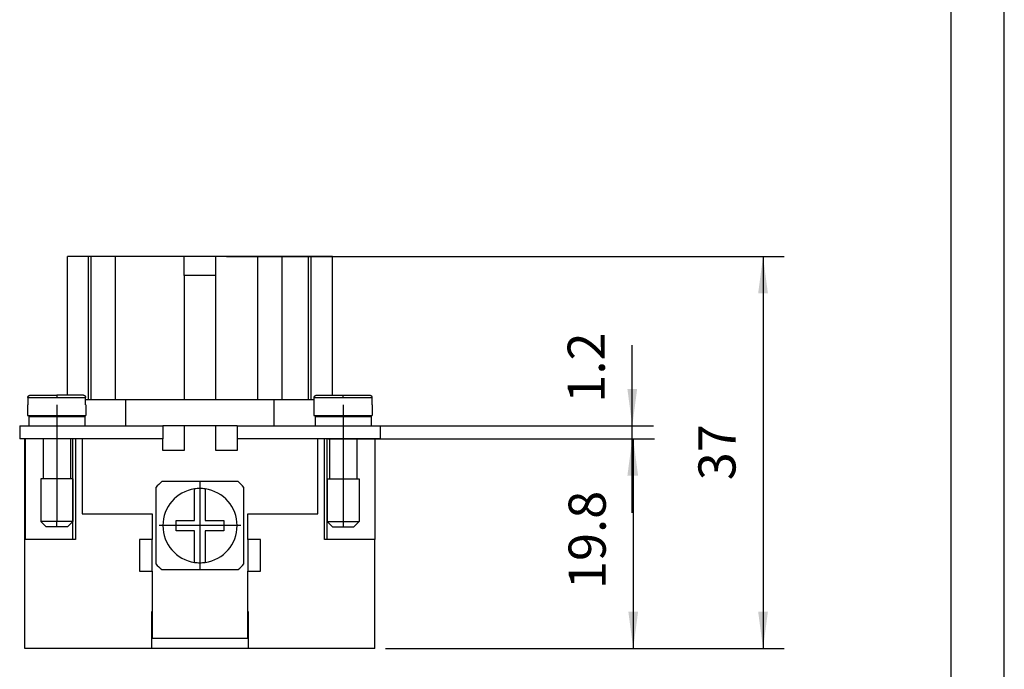
# Model space of a CAD drawing. Units: millimetres. Extents: x -1570 to -1360, y 712 to 1009.
# Drawn here: x -1453 to -1360, y 859 to 920 of the extents above; entities that cross this region are included whole.
import ezdxf

# ---------------------------------------------------------------- set-up
doc = ezdxf.new("R2010")
doc.units = ezdxf.units.MM
doc.linetypes.add('DOT_CENTER', pattern=[14, 12, -1, 0, -1])
doc.layers.add('1', color=7, linetype='Continuous')
doc.styles.add('CONVERTER_11', font='simplex.shx', dxfattribs={"width": 0.95})
doc.dimstyles.new('ME10_DIM_10', dxfattribs={"dimtxt": 3.5, "dimasz": 3.5, "dimexe": 2, "dimexo": 1, "dimgap": 1.5, "dimtad": 1, "dimdsep": 46, "dimtxsty": 'CONVERTER_11', "dimsah": 1, "dimcen": 0.09, "dimclrd": 7, "dimclre": 7, "dimclrt": 7, "dimadec": 0, "dimazin": 0, "dimtfac": 1, "dimtdec": 4, "dimtix": 1, "dimtmove": 0, "dimatfit": 3, "dimfxl": 1, "dimtolj": 1, "dimtzin": 0, "dimarcsym": 0})
doc.dimstyles.new('ME10_DIM_11', dxfattribs={"dimtxt": 3.5, "dimasz": 3.5, "dimexe": 2, "dimexo": 1, "dimgap": 1.5, "dimtad": 1, "dimdsep": 46, "dimtxsty": 'CONVERTER_11', "dimsah": 1, "dimcen": 0.09, "dimclrd": 7, "dimclre": 7, "dimclrt": 7, "dimadec": 0, "dimazin": 0, "dimtfac": 1, "dimtdec": 4, "dimtix": 1, "dimtmove": 0, "dimatfit": 3, "dimfxl": 1, "dimtolj": 1, "dimtzin": 0, "dimarcsym": 0})
doc.dimstyles.new('ME10_DIM_12', dxfattribs={"dimtxt": 3.5, "dimasz": 3.5, "dimexe": 2, "dimexo": 1, "dimgap": 1.5, "dimtad": 1, "dimdsep": 46, "dimtxsty": 'CONVERTER_11', "dimsah": 1, "dimcen": 0.09, "dimclrd": 7, "dimclre": 7, "dimclrt": 7, "dimadec": 0, "dimazin": 0, "dimtfac": 1, "dimtdec": 4, "dimtix": 1, "dimtmove": 0, "dimatfit": 3, "dimfxl": 1, "dimtolj": 1, "dimtzin": 0, "dimarcsym": 0})

# ---------------------------------------------------------------- blocks, each defined once
blk = doc.blocks.new('_formato_A4', base_point=(-1465.45, 860.5))
at = {"layer": '1', "color": 7, "linetype": 'Continuous'}
for p, q in [((-1360.45, 712), (-1360.45, 1009)), ((-1365.45, 717), (-1365.45, 1004))]:
    blk.add_line(p, q, dxfattribs=at)
blk = doc.blocks.new('A4', base_point=(-1488.45, 860.5))
at = {"layer": '1'}
blk.add_blockref('_formato_A4', (-1465.45, 860.5), dxfattribs=at)
blk = doc.blocks.new('TOP', base_point=(-1488.45, 860.5))
blk.add_blockref('A4', (-1488.45, 860.5))
blk = doc.blocks.new('RCEF_10__3', base_point=(-1453.3, 860.5))
at = {"color": 7, "linetype": 'Continuous'}
for p, q in [((-1446.8, 897.5), (-1448.8, 897.5)), ((-1448.8, 884.4), (-1448.8, 897.5)), ((-1446.55, 897.5), (-1446.8, 897.5)), ((-1446.8, 884), (-1446.8, 897.5)), ((-1444.268, 897.5), (-1446.55, 897.5)), ((-1446.55, 884), (-1446.55, 897.5)), ((-1444.268, 884), (-1444.268, 897.5)), ((-1437.8, 897.5), (-1444.268, 897.5)), ((-1434.8, 897.5), (-1437.8, 897.5)), ((-1437.8, 895.7), (-1437.8, 897.5)), ((-1430.832, 897.5), (-1434.8, 897.5)), ((-1434.8, 895.7), (-1434.8, 897.5)), ((-1428.55, 897.5), (-1430.832, 897.5)), ((-1430.832, 884), (-1430.832, 897.5)), ((-1426.05, 897.5), (-1428.55, 897.5)), ((-1428.55, 884), (-1428.55, 897.5)), ((-1425.8, 897.5), (-1426.05, 897.5)), ((-1426.05, 884), (-1426.05, 897.5)), ((-1425.8, 884), (-1425.8, 897.5)), ((-1423.8, 897.5), (-1425.8, 897.5)), ((-1423.8, 884.4), (-1423.8, 897.5)), ((-1437.8, 895.7), (-1437.8, 884)), ((-1434.8, 895.7), (-1437.8, 895.7)), ((-1434.8, 884), (-1434.8, 895.7)), ((-1452.521, 884.2), (-1452.521, 883.5)), ((-1452.521, 884.2), (-1449.8, 884.2)), ((-1452.318, 884.4), (-1449.8, 884.4)), ((-1449.8, 884.4), (-1449.8, 884.2)), ((-1447.282, 884.4), (-1449.8, 884.4)), ((-1449.8, 884.2), (-1447.079, 884.2)), ((-1447.079, 883.5), (-1447.079, 884.2)), ((-1447.079, 884), (-1446.55, 884)), ((-1446.55, 884), (-1444.268, 884)), ((-1444.268, 884), (-1443.3, 884)), ((-1443.3, 884), (-1437.8, 884)), ((-1443.3, 881.5), (-1443.3, 884)), ((-1437.8, 884), (-1434.8, 884)), ((-1434.8, 884), (-1430.832, 884)), ((-1430.832, 884), (-1429.3, 884)), ((-1429.3, 881.5), (-1429.3, 884)), ((-1429.3, 884), (-1428.55, 884)), ((-1428.55, 884), (-1426.05, 884)), ((-1426.05, 884), (-1425.521, 884)), ((-1425.521, 884.2), (-1422.8, 884.2)), ((-1425.521, 883.5), (-1425.521, 884.2)), ((-1425.318, 884.4), (-1422.8, 884.4)), ((-1422.8, 884.2), (-1422.8, 884.4)), ((-1422.8, 884.4), (-1420.282, 884.4)), ((-1422.8, 884.2), (-1420.079, 884.2)), ((-1420.079, 884.2), (-1420.079, 883.5)), ((-1452.55, 883.5), (-1452.55, 882.5)), ((-1452.521, 883.5), (-1452.55, 883.5)), ((-1447.05, 883.5), (-1447.079, 883.5)), ((-1447.05, 883.5), (-1447.05, 882.5)), ((-1425.55, 883.5), (-1425.55, 882.5)), ((-1425.521, 883.5), (-1425.55, 883.5)), ((-1420.05, 883.5), (-1420.079, 883.5)), ((-1420.05, 883.5), (-1420.05, 882.5)), ((-1452.55, 882.5), (-1451.1, 882.5)), ((-1452.45, 882.4), (-1452.45, 881.5)), ((-1452.45, 882.4), (-1451.1, 882.4)), ((-1451.1, 882.5), (-1448.5, 882.5)), ((-1451.1, 882.5), (-1451.1, 882.4)), ((-1451.1, 882.4), (-1448.5, 882.4)), ((-1448.5, 882.5), (-1448.5, 882.4)), ((-1448.5, 882.5), (-1447.05, 882.5)), ((-1448.5, 882.4), (-1447.15, 882.4)), ((-1448.2, 882.4), (-1448.2, 882.5)), ((-1447.15, 882.4), (-1447.15, 881.5)), ((-1425.55, 882.5), (-1424.4, 882.5)), ((-1425.45, 882.4), (-1425.45, 881.5)), ((-1425.45, 882.4), (-1424.4, 882.4)), ((-1424.4, 882.4), (-1424.4, 882.5)), ((-1424.4, 882.5), (-1424.1, 882.5)), ((-1424.4, 882.4), (-1424.1, 882.4)), ((-1424.1, 882.5), (-1424.1, 882.4)), ((-1424.1, 882.5), (-1421.5, 882.5)), ((-1424.1, 882.4), (-1421.5, 882.4)), ((-1421.5, 882.5), (-1421.5, 882.4)), ((-1421.5, 882.5), (-1420.05, 882.5)), ((-1421.5, 882.4), (-1420.15, 882.4)), ((-1420.15, 882.4), (-1420.15, 881.5)), ((-1453.3, 881.5), (-1452.45, 881.5)), ((-1453.3, 881.5), (-1453.3, 880.3)), ((-1452.45, 881.5), (-1449.8, 881.5)), ((-1449.8, 881.5), (-1449.8, 880.3)), ((-1449.8, 881.5), (-1447.15, 881.5)), ((-1447.15, 881.5), (-1443.3, 881.5)), ((-1443.3, 881.5), (-1439.8, 881.5)), ((-1439.8, 881.5), (-1439.8, 880.3)), ((-1437.8, 881.5), (-1439.8, 881.5)), ((-1437.8, 881.5), (-1437.8, 879.2)), ((-1434.8, 881.5), (-1437.8, 881.5)), ((-1434.8, 879.2), (-1434.8, 881.5)), ((-1432.8, 881.5), (-1434.8, 881.5)), ((-1432.8, 881.5), (-1429.3, 881.5)), ((-1432.8, 881.5), (-1432.8, 880.3)), ((-1429.3, 881.5), (-1425.45, 881.5)), ((-1425.45, 881.5), (-1422.8, 881.5)), ((-1422.8, 881.5), (-1420.15, 881.5)), ((-1422.8, 881.5), (-1422.8, 880.3)), ((-1420.15, 881.5), (-1419.3, 881.5)), ((-1419.3, 881.5), (-1419.3, 880.3)), ((-1452.799, 880.3), (-1453.3, 880.3)), ((-1452.8, 870.8), (-1452.8, 880.3)), ((-1452.799, 880.3), (-1452.799, 870.8)), ((-1451.1, 880.3), (-1452.799, 880.3)), ((-1451.1, 880.3), (-1451.1, 876.5)), ((-1449.8, 880.3), (-1451.1, 880.3)), ((-1448.5, 880.3), (-1449.8, 880.3)), ((-1448.5, 880.3), (-1448.5, 876.5)), ((-1448.299, 880.3), (-1448.5, 880.3)), ((-1447.4, 880.3), (-1448.299, 880.3)), ((-1448.299, 870.8), (-1448.299, 880.3)), ((-1448.05, 880.3), (-1448.05, 870.8)), ((-1439.8, 880.3), (-1447.4, 880.3)), ((-1447.4, 880.3), (-1447.4, 873.2)), ((-1439.8, 879.2), (-1439.8, 880.3)), ((-1425.2, 880.3), (-1432.8, 880.3)), ((-1432.8, 880.3), (-1432.8, 879.2)), ((-1425.2, 873.2), (-1425.2, 880.3)), ((-1424.301, 880.3), (-1425.2, 880.3)), ((-1424.55, 870.8), (-1424.55, 880.3)), ((-1424.1, 880.3), (-1424.301, 880.3)), ((-1424.301, 870.8), (-1424.301, 880.3)), ((-1424.1, 880.3), (-1424.1, 876.5)), ((-1422.8, 880.3), (-1424.1, 880.3)), ((-1421.5, 880.3), (-1422.8, 880.3)), ((-1421.5, 880.3), (-1421.5, 876.5)), ((-1419.801, 880.3), (-1421.5, 880.3)), ((-1419.3, 880.3), (-1419.801, 880.3)), ((-1419.801, 880.3), (-1419.801, 870.8)), ((-1419.8, 880.3), (-1419.8, 870.8)), ((-1437.8, 879.2), (-1439.8, 879.2)), ((-1432.8, 879.2), (-1434.8, 879.2)), ((-1451.1, 876.5), (-1451.3, 876.5)), ((-1451.3, 876.5), (-1451.3, 872.5)), ((-1448.5, 876.5), (-1451.1, 876.5)), ((-1448.3, 876.5), (-1448.5, 876.5)), ((-1448.3, 876.5), (-1448.3, 872.5)), ((-1440.45, 875.709), (-1440.45, 868.491)), ((-1436.3, 876.25), (-1439.909, 876.25)), ((-1436.3, 876.25), (-1436.3, 875.6)), ((-1432.691, 876.25), (-1436.3, 876.25)), ((-1432.15, 868.491), (-1432.15, 875.709)), ((-1424.3, 876.5), (-1424.3, 872.5)), ((-1424.3, 876.5), (-1424.1, 876.5)), ((-1424.1, 876.5), (-1421.5, 876.5)), ((-1421.5, 876.5), (-1421.3, 876.5)), ((-1421.3, 876.5), (-1421.3, 872.5)), ((-1436.8, 872.6), (-1436.8, 875.564)), ((-1435.8, 875.564), (-1435.8, 872.6)), ((-1447.4, 873.2), (-1440.8, 873.2)), ((-1440.8, 873.2), (-1440.8, 870.8)), ((-1431.8, 873.2), (-1425.2, 873.2)), ((-1431.8, 870.8), (-1431.8, 873.2)), ((-1448.3, 872.5), (-1451.3, 872.5)), ((-1450.8, 872), (-1451.3, 872.5)), ((-1448.8, 872), (-1450.8, 872)), ((-1448.8, 872), (-1448.3, 872.5)), ((-1438.55, 872.6), (-1436.8, 872.6)), ((-1438.55, 871.6), (-1438.55, 872.6)), ((-1435.8, 872.6), (-1434.05, 872.6)), ((-1434.05, 872.6), (-1434.05, 871.6)), ((-1423.8, 872), (-1424.3, 872.5)), ((-1424.3, 872.5), (-1421.3, 872.5)), ((-1423.8, 872), (-1421.8, 872)), ((-1421.8, 872), (-1421.3, 872.5)), ((-1436.8, 871.6), (-1438.55, 871.6)), ((-1436.8, 868.636), (-1436.8, 871.6)), ((-1434.05, 871.6), (-1435.8, 871.6)), ((-1435.8, 871.6), (-1435.8, 868.636)), ((-1452.8, 860.5), (-1452.8, 870.8)), ((-1452.799, 870.8), (-1452.8, 870.8)), ((-1448.299, 870.8), (-1452.799, 870.8)), ((-1448.05, 870.8), (-1448.299, 870.8)), ((-1440.8, 870.8), (-1442, 870.8)), ((-1442, 870.8), (-1442, 867.8)), ((-1440.8, 867.8), (-1440.8, 870.8)), ((-1431.8, 870.8), (-1431.8, 867.8)), ((-1430.6, 870.8), (-1431.8, 870.8)), ((-1430.6, 867.8), (-1430.6, 870.8)), ((-1424.301, 870.8), (-1424.55, 870.8)), ((-1419.801, 870.8), (-1424.301, 870.8)), ((-1419.8, 870.8), (-1419.801, 870.8)), ((-1419.8, 860.5), (-1419.8, 870.8)), ((-1436.3, 868.6), (-1436.3, 867.95)), ((-1442, 867.8), (-1440.8, 867.8)), ((-1440.8, 867.8), (-1440.8, 862.7)), ((-1439.909, 867.95), (-1436.3, 867.95)), ((-1436.3, 867.95), (-1432.691, 867.95)), ((-1431.8, 862.7), (-1431.8, 867.8)), ((-1431.8, 867.8), (-1430.6, 867.8)), ((-1440.85, 860.5), (-1440.85, 864)), ((-1440.85, 864), (-1440.8, 864)), ((-1431.8, 864), (-1431.75, 864)), ((-1431.75, 864), (-1431.75, 860.5)), ((-1440.85, 862.7), (-1440.8, 862.7)), ((-1440.8, 862.7), (-1440.8, 861.5)), ((-1431.8, 861.5), (-1431.8, 862.7)), ((-1431.8, 862.7), (-1431.75, 862.7)), ((-1440.8, 861.5), (-1440.85, 861.5)), ((-1440.8, 861.5), (-1431.8, 861.5)), ((-1431.75, 861.5), (-1431.8, 861.5)), ((-1440.85, 860.5), (-1452.8, 860.5)), ((-1431.75, 860.5), (-1440.85, 860.5)), ((-1419.8, 860.5), (-1431.75, 860.5))]:
    blk.add_line(p, q, dxfattribs=at)
for radius, start, end in [(5.5, 131.01433, 138.98567), (3.5, 90, 98.21321), (3.5, 81.78679, 90), (5.5, 41.01433, 48.98567), (3.5, 98.21321, 261.78679), (3.5, 278.21321, 81.78679), (5.5, 221.01433, 228.98567), (3.5, 261.78679, 270), (3.5, 270, 278.21321), (5.5, 311.01433, 318.98567)]:
    blk.add_arc((-1436.3, 872.1), radius, start, end, dxfattribs=at)
for points, knots in [([(-1452.521, 884.2), (-1452.521, 884.207), (-1452.52, 884.22), (-1452.517, 884.24), (-1452.512, 884.258), (-1452.506, 884.277), (-1452.497, 884.294), (-1452.487, 884.311), (-1452.475, 884.327), (-1452.462, 884.341), (-1452.447, 884.355), (-1452.431, 884.367), (-1452.414, 884.377), (-1452.396, 884.385), (-1452.377, 884.392), (-1452.359, 884.396), (-1452.339, 884.399), (-1452.326, 884.4), (-1452.318, 884.4)], [0, 0, 0, 0, 0.0214312, 0.0394568, 0.0592217, 0.0789992, 0.0970164, 0.1184459, 0.1364871, 0.1579457, 0.175993, 0.1974484, 0.2171596, 0.2368909, 0.2549599, 0.2764239, 0.2944647, 0.315877, 0.315877, 0.315877, 0.315877]), ([(-1447.282, 884.4), (-1447.276, 884.4), (-1447.262, 884.4), (-1447.243, 884.397), (-1447.223, 884.392), (-1447.204, 884.385), (-1447.186, 884.377), (-1447.168, 884.366), (-1447.153, 884.355), (-1447.133, 884.337), (-1447.113, 884.312), (-1447.097, 884.284), (-1447.088, 884.259), (-1447.083, 884.24), (-1447.08, 884.22), (-1447.079, 884.207), (-1447.079, 884.2)], [0, 0, 0, 0, 0.0180492, 0.0394531, 0.0592269, 0.0789864, 0.1004021, 0.1184286, 0.139884, 0.1579312, 0.1973988, 0.2367822, 0.2548478, 0.2763242, 0.296055, 0.3157813, 0.3157813, 0.3157813, 0.3157813]), ([(-1425.521, 884.2), (-1425.521, 884.206), (-1425.52, 884.219), (-1425.517, 884.239), (-1425.512, 884.259), (-1425.505, 884.278), (-1425.497, 884.295), (-1425.487, 884.312), (-1425.475, 884.327), (-1425.461, 884.342), (-1425.446, 884.356), (-1425.431, 884.367), (-1425.414, 884.377), (-1425.397, 884.385), (-1425.377, 884.392), (-1425.358, 884.396), (-1425.338, 884.399), (-1425.325, 884.4), (-1425.318, 884.4)], [0, 0, 0, 0, 0.0180415, 0.0395037, 0.06093, 0.0789617, 0.1004118, 0.1184692, 0.1364927, 0.1579269, 0.179364, 0.197433, 0.2154686, 0.2368982, 0.254953, 0.2763952, 0.2961329, 0.3158766, 0.3158766, 0.3158766, 0.3158766]), ([(-1420.282, 884.4), (-1420.274, 884.4), (-1420.261, 884.399), (-1420.242, 884.396), (-1420.224, 884.392), (-1420.199, 884.383), (-1420.169, 884.368), (-1420.138, 884.343), (-1420.113, 884.312), (-1420.096, 884.283), (-1420.088, 884.258), (-1420.083, 884.238), (-1420.08, 884.219), (-1420.079, 884.206), (-1420.079, 884.2)], [0, 0, 0, 0, 0.0214297, 0.039481, 0.0575507, 0.0789781, 0.1184609, 0.157856, 0.1973328, 0.2367255, 0.2581635, 0.2761835, 0.2976457, 0.3156872, 0.3156872, 0.3156872, 0.3156872])]:
    blk.add_open_spline(points, degree=3, knots=knots, dxfattribs=at)
at = {"layer": '1', "color": 7, "linetype": 'DOT_CENTER'}
for p, q in [((-1449.8, 883.5), (-1449.8, 881.5)), ((-1422.8, 883.5), (-1422.8, 881.5)), ((-1449.8, 880.3), (-1449.8, 876.5)), ((-1422.8, 880.3), (-1422.8, 872)), ((-1449.8, 876.5), (-1449.8, 872.5)), ((-1436.3, 875.95), (-1436.3, 868.25)), ((-1449.8, 872), (-1449.8, 872.5)), ((-1432.45, 872.1), (-1440.15, 872.1))]:
    blk.add_line(p, q, dxfattribs=at)
blk = doc.blocks.new('*D14')
at = {"layer": '1', "color": 7, "linetype": 'Continuous'}
for p, q in [((-1395.533, 881.5), (-1395.533, 889.126)), ((-1421.8, 881.5), (-1393.533, 881.5)), ((-1395.533, 880.3), (-1395.533, 881.5)), ((-1420.5, 880.3), (-1393.533, 880.3)), ((-1395.533, 873.3), (-1395.533, 880.3))]:
    blk.add_line(p, q, dxfattribs=at)
at = {"layer": '1', "color": 7}
for points in [[(-1395.994, 885), (-1395.073, 885), (-1395.533, 881.5)], [(-1395.073, 876.8), (-1395.994, 876.8), (-1395.533, 880.3)]]:
    blk.add_solid(points, dxfattribs=at)
at = {"layer": '1', "color": 7, "insert": (-1397.033, 883.701), "char_height": 3.5, "attachment_point": 7, "rotation": 90, "line_spacing_factor": 0.60024, "style": 'CONVERTER_11'}
blk.add_mtext('1.2', dxfattribs=at)
blk = doc.blocks.new('*D15')
at = {"layer": '1', "color": 7, "linetype": 'Continuous'}
for p, q in [((-1424.2, 880.3), (-1393.444, 880.3)), ((-1395.444, 880.3), (-1395.444, 860.5)), ((-1418.8, 860.5), (-1393.444, 860.5))]:
    blk.add_line(p, q, dxfattribs=at)
at = {"layer": '1', "color": 7}
for points in [[(-1394.983, 876.8), (-1395.905, 876.8), (-1395.444, 880.3)], [(-1395.905, 864), (-1394.983, 864), (-1395.444, 860.5)]]:
    blk.add_solid(points, dxfattribs=at)
at = {"layer": '1', "color": 7, "insert": (-1396.944, 866.112), "char_height": 3.5, "attachment_point": 7, "rotation": 90, "line_spacing_factor": 0.60024, "style": 'CONVERTER_11'}
blk.add_mtext('19.8', dxfattribs=at)
blk = doc.blocks.new('*D16')
at = {"layer": '1', "color": 7, "linetype": 'Continuous'}
for p, q in [((-1433.8, 897.5), (-1381.202, 897.5)), ((-1383.202, 897.5), (-1383.202, 860.5)), ((-1418.8, 860.5), (-1381.202, 860.5))]:
    blk.add_line(p, q, dxfattribs=at)
at = {"layer": '1', "color": 7}
for points in [[(-1382.741, 894), (-1383.663, 894), (-1383.202, 897.5)], [(-1383.663, 864), (-1382.741, 864), (-1383.202, 860.5)]]:
    blk.add_solid(points, dxfattribs=at)
at = {"layer": '1', "color": 7, "insert": (-1384.702, 876.375), "char_height": 3.5, "attachment_point": 7, "rotation": 90, "line_spacing_factor": 0.60024, "style": 'CONVERTER_11'}
blk.add_mtext('37', dxfattribs=at)
blk = doc.blocks.new('Da_sinistra1', base_point=(-1436.3, 879))
blk.add_blockref('RCEF_10__3', (-1453.3, 860.5))
at = {"layer": '1'}
for base, p1, p2, dimstyle, picture, middle in [((-1383.202, 897.5), (-1419.8, 860.5), (-1434.8, 897.5), 'ME10_DIM_12', '*D16', (-1386.452, 879)), ((-1395.533, 880.3), (-1422.8, 881.5), (-1421.5, 880.3), 'ME10_DIM_10', '*D14', (-1398.783, 886.413)), ((-1395.444, 880.3), (-1419.8, 860.5), (-1425.2, 880.3), 'ME10_DIM_11', '*D15', (-1398.694, 870.4))]:
    dim = blk.add_linear_dim(base=base, p1=p1, p2=p2, angle=90, dimstyle=dimstyle, dxfattribs=at)
    dim.commit()
    dim.dimension.update_dxf_attribs({"geometry": picture, "text_midpoint": middle, "text_rotation": 90})

msp = doc.modelspace()

# ---------------------------------------------------------------- block references
for name, p in [('TOP', (-1488.45, 860.5)), ('Da_sinistra1', (-1436.3, 879))]:
    msp.add_blockref(name, p)

doc.saveas('drawing.dxf')
